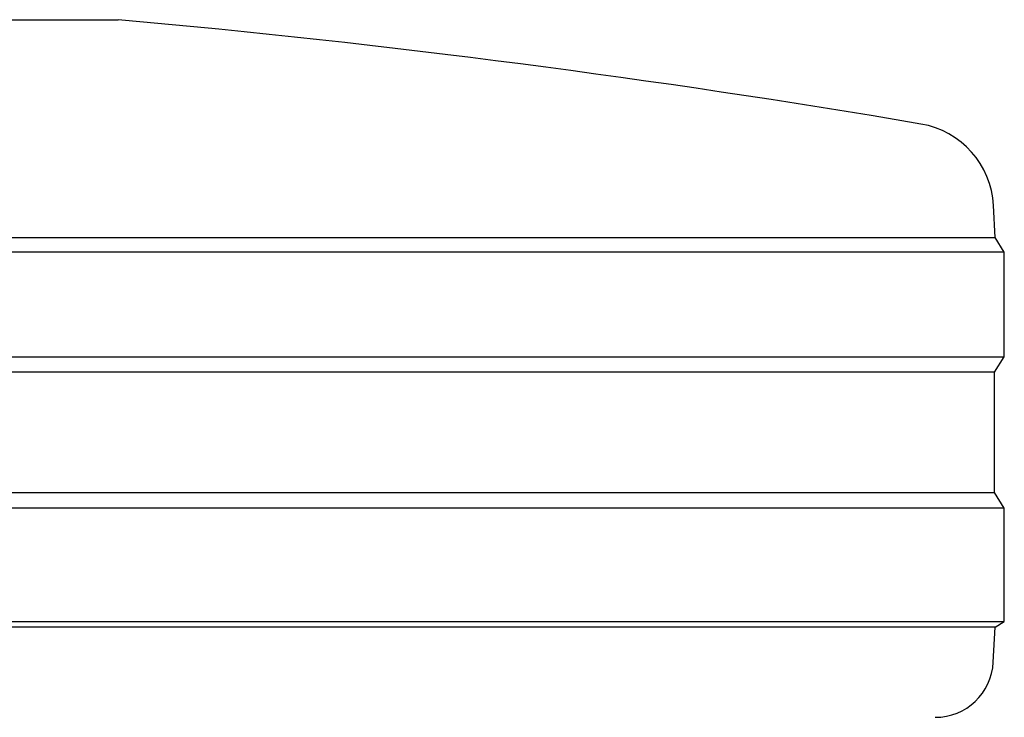
# Model space of a CAD drawing. Units: millimetres. Extents: x 0 to 210, y 0 to 297.
# Drawn here: x 91 to 92, y 201 to 202 of the extents above; entities that cross this region are included whole.
import ezdxf

# ---------------------------------------------------------------- set-up
doc = ezdxf.new("R2010")
doc.units = ezdxf.units.MM

msp = doc.modelspace()

# ---------------------------------------------------------------- linework, layer by layer
at = {"color": 7, "linetype": 'Continuous', "lineweight": 25}
for p, q in [((89.93665, 202.31797), (90.93665, 202.31797)), ((92.4458, 201.94333), (92.44291, 201.99849)), ((87.4275, 201.94333), (92.4458, 201.94333)), ((92.46165, 201.91797), (92.4458, 201.94333)), ((92.46165, 201.91797), (87.41165, 201.91797)), ((92.46165, 201.73797), (92.46165, 201.91797)), ((89.93665, 201.73797), (92.46165, 201.73797)), ((92.44504, 201.71139), (92.46165, 201.73797)), ((92.44504, 201.71139), (89.93665, 201.71139)), ((92.44504, 201.50456), (92.44504, 201.71139)), ((87.42827, 201.50456), (92.44504, 201.50456)), ((92.46165, 201.47797), (92.44504, 201.50456)), ((92.46165, 201.47797), (87.41165, 201.47797)), ((92.46165, 201.28297), (92.46165, 201.47797)), ((89.93665, 201.28297), (92.46165, 201.28297)), ((92.44583, 201.27309), (92.46165, 201.28297)), ((92.44583, 201.27309), (89.93665, 201.27309)), ((92.44267, 201.21274), (92.44583, 201.27309))]:
    msp.add_line(p, q, dxfattribs=at)
for centre, radius, start, end in [((89.34288, 184.63967), 17.75, 80.350104, 84.84847), ((92.29312, 201.99064), 0.15, 3, 80.3501), ((92.3428, 201.21797), 0.1, 270, 357)]:
    msp.add_arc(centre, radius, start, end, dxfattribs=at)

doc.saveas('drawing.dxf')
